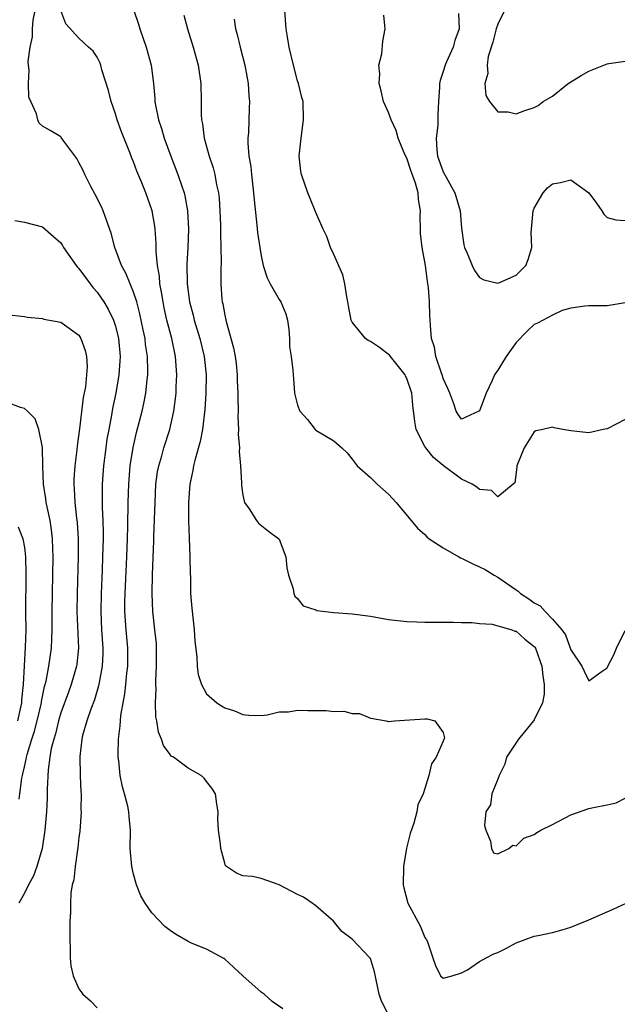
# Model space of a CAD drawing. Units: inches. Extents: x 2562000 to 2565000, y 1515000 to 1518000.
# Drawn here: x 2562446 to 2562512, y 1516224 to 1516332 of the extents above; entities that cross this region are included whole.
import ezdxf

# ---------------------------------------------------------------- set-up
doc = ezdxf.new("R2010")
doc.units = ezdxf.units.IN
doc.header["$MEASUREMENT"] = 0
doc.layers.add('LD25621515_2ft', color=82, linetype='Continuous')

msp = doc.modelspace()

# ---------------------------------------------------------------- linework, layer by layer
at = {"layer": 'LD25621515_2ft'}
for points, elevation in [([(2562475.39, 1516223.39), (2562474.2, 1516224.2), (2562473.32, 1516225), (2562473, 1516225.23), (2562470.98, 1516227), (2562469.96, 1516227.96), (2562469, 1516228.82), (2562468.9, 1516228.9), (2562467, 1516229.94), (2562465.43, 1516230.57), (2562465, 1516230.77), (2562463.6, 1516231.6), (2562463, 1516231.97), (2562462.42, 1516232.42), (2562461, 1516233.94), (2562460.25, 1516235), (2562459.8, 1516235.8), (2562459.32, 1516237), (2562459, 1516238.16), (2562458.79, 1516239), (2562458.63, 1516241), (2562458.66, 1516243), (2562458.51, 1516244.51), (2562458.49, 1516245), (2562458.37, 1516245.63), (2562458, 1516247), (2562457.77, 1516247.77), (2562457.53, 1516249), (2562457.37, 1516250.63), (2562457.31, 1516251), (2562457.3, 1516251.3), (2562457.34, 1516253), (2562457.54, 1516254.46), (2562457.55, 1516255), (2562457.59, 1516255.59), (2562457.84, 1516257), (2562458.04, 1516257.96), (2562458.15, 1516259), (2562458.26, 1516260.26), (2562458.35, 1516261), (2562458.35, 1516263), (2562458.18, 1516265), (2562458.04, 1516267), (2562458.04, 1516268.04), (2562458.06, 1516269), (2562458.26, 1516273), (2562458.34, 1516275), (2562458.38, 1516276.38), (2562458.41, 1516279), (2562458.46, 1516281), (2562458.5, 1516281.5), (2562458.63, 1516283), (2562458.95, 1516285.04), (2562459.33, 1516286.67), (2562459.94, 1516289), (2562460.13, 1516289.87), (2562460.34, 1516291), (2562460.49, 1516292.49), (2562460.56, 1516293), (2562460.57, 1516293.43), (2562460.53, 1516295), (2562460.32, 1516296.32), (2562460.25, 1516297), (2562460.06, 1516297.94), (2562459.7, 1516299.7), (2562459.35, 1516301), (2562459, 1516302.09), (2562458.61, 1516303), (2562458.16, 1516304.16), (2562457.67, 1516305), (2562456.94, 1516307), (2562456.55, 1516308.55), (2562456.01, 1516309.99), (2562455.66, 1516311), (2562455.46, 1516311.46), (2562454.79, 1516312.79), (2562454.31, 1516313.69), (2562453.65, 1516315), (2562453.45, 1516315.45), (2562453, 1516316.33), (2562452.75, 1516316.75), (2562451.33, 1516318.67), (2562451.06, 1516319.06), (2562451, 1516319.12), (2562449.83, 1516319.83), (2562449, 1516320.29), (2562448.62, 1516320.62), (2562448.47, 1516321), (2562448.32, 1516321.68), (2562447.71, 1516323), (2562447.51, 1516323.51), (2562447.45, 1516325), (2562447.53, 1516326.47), (2562447.44, 1516327), (2562447.41, 1516327.41), (2562447.63, 1516329), (2562447.9, 1516330.1), (2562447.91, 1516331), (2562447.96, 1516331.96), (2562448.17, 1516333)], 8400), ([(2562486.84, 1516223), (2562486.23, 1516224.23), (2562485.95, 1516225), (2562485.46, 1516227.46), (2562485, 1516228.9), (2562484.96, 1516228.97), (2562483, 1516231.03), (2562481.87, 1516231.87), (2562480.94, 1516233), (2562479, 1516234.71), (2562478.6, 1516235), (2562477.64, 1516235.64), (2562477, 1516235.92), (2562474.99, 1516236.99), (2562473, 1516237.68), (2562472.07, 1516237.93), (2562471, 1516238), (2562470.29, 1516238.29), (2562469.2, 1516239), (2562469.09, 1516239.09), (2562469, 1516239.37), (2562468.57, 1516241), (2562468.55, 1516241.45), (2562468.33, 1516243), (2562468.26, 1516244.26), (2562468.27, 1516245), (2562468.14, 1516245.86), (2562468, 1516247), (2562467.6, 1516247.6), (2562467, 1516248.34), (2562466.73, 1516248.73), (2562466.42, 1516249), (2562465, 1516249.82), (2562463.37, 1516251), (2562463.14, 1516251.14), (2562463, 1516251.32), (2562462.29, 1516252.29), (2562462.08, 1516253), (2562461.75, 1516253.75), (2562461.56, 1516255), (2562461.45, 1516255.45), (2562461.39, 1516257), (2562461.47, 1516258.53), (2562461.44, 1516259), (2562461.44, 1516259.44), (2562461.53, 1516261), (2562461.53, 1516263), (2562461.5, 1516263.5), (2562461.34, 1516265), (2562461.1, 1516267), (2562461.02, 1516269), (2562461.08, 1516271.08), (2562461.23, 1516274.77), (2562461.23, 1516275.23), (2562461.35, 1516279), (2562461.45, 1516281), (2562461.64, 1516282.36), (2562461.77, 1516283), (2562462.09, 1516284.09), (2562462.33, 1516285), (2562462.96, 1516287), (2562463.41, 1516289), (2562463.61, 1516290.39), (2562463.67, 1516291), (2562463.69, 1516291.69), (2562463.76, 1516293), (2562463.61, 1516295), (2562463.18, 1516297), (2562462.66, 1516299), (2562462.37, 1516300.37), (2562462.24, 1516301), (2562462.08, 1516302.08), (2562461.89, 1516303), (2562461.83, 1516303.83), (2562461.61, 1516305), (2562461.47, 1516306.53), (2562461.47, 1516307.47), (2562461.37, 1516309), (2562461.33, 1516309.33), (2562461.04, 1516311), (2562461, 1516311.13), (2562460.33, 1516313), (2562459.91, 1516314.09), (2562459.37, 1516315.37), (2562459, 1516316.39), (2562458.81, 1516316.81), (2562458.59, 1516317.41), (2562457.67, 1516319.67), (2562457.2, 1516321), (2562457, 1516321.66), (2562456.53, 1516323), (2562456.24, 1516324.24), (2562455.52, 1516326.48), (2562455.4, 1516327), (2562455.29, 1516327.29), (2562455, 1516327.9), (2562454.54, 1516328.54), (2562454.06, 1516329), (2562453, 1516329.97), (2562451.54, 1516331.54), (2562451, 1516333)], 8398), ([(2562459.01, 1516333), (2562459.52, 1516331.52), (2562459.68, 1516331), (2562460.39, 1516329), (2562460.93, 1516327), (2562461.17, 1516325), (2562461.33, 1516323.33), (2562461.34, 1516323), (2562461.39, 1516322.61), (2562461.72, 1516321), (2562462.05, 1516320.05), (2562462.34, 1516319), (2562463.09, 1516317), (2562463.87, 1516315), (2562464.29, 1516313.71), (2562464.54, 1516313), (2562464.64, 1516312.64), (2562464.92, 1516311), (2562465.01, 1516309), (2562464.94, 1516307), (2562464.86, 1516305.14), (2562464.88, 1516303), (2562465.13, 1516301), (2562465.54, 1516299.54), (2562465.66, 1516299), (2562466.26, 1516297), (2562466.74, 1516295), (2562466.95, 1516293), (2562466.93, 1516291), (2562466.81, 1516289.19), (2562466.55, 1516287), (2562466.31, 1516285.69), (2562465.75, 1516283.75), (2562465.58, 1516283), (2562465.5, 1516282.5), (2562465.16, 1516281), (2562465.01, 1516279), (2562465.02, 1516277), (2562465.09, 1516275.09), (2562465.18, 1516273), (2562465.22, 1516271.22), (2562465.24, 1516270.76), (2562465.26, 1516269), (2562465.38, 1516267.38), (2562465.65, 1516265), (2562465.74, 1516263.74), (2562465.96, 1516262.04), (2562465.99, 1516261), (2562466.1, 1516260.11), (2562466.45, 1516259), (2562467, 1516257.97), (2562468.13, 1516257), (2562468.67, 1516256.67), (2562469, 1516256.45), (2562470.09, 1516256.09), (2562471, 1516255.69), (2562471.64, 1516255.64), (2562473, 1516255.61), (2562473.65, 1516255.65), (2562475, 1516256), (2562476, 1516256), (2562477, 1516256.19), (2562478.15, 1516256.15), (2562480.16, 1516256.16), (2562481, 1516256.04), (2562482.08, 1516256.08), (2562483, 1516255.8), (2562483.8, 1516255.8), (2562485, 1516255.31), (2562485.28, 1516255.28), (2562486.74, 1516255), (2562486.95, 1516254.95), (2562487, 1516254.93), (2562487.64, 1516255), (2562491, 1516255.23), (2562491.23, 1516255.23), (2562492.08, 1516255), (2562493, 1516253.71), (2562493.13, 1516253.13), (2562493, 1516252.76), (2562492.21, 1516251), (2562491.7, 1516250.3), (2562491.43, 1516249), (2562491, 1516247.57), (2562490.79, 1516247), (2562490.22, 1516245.78), (2562490.11, 1516245), (2562489.77, 1516243.77), (2562489.38, 1516242.62), (2562488.98, 1516241.02), (2562488.64, 1516239), (2562488.6, 1516237), (2562488.67, 1516236.67), (2562489.12, 1516235), (2562490.48, 1516232.48), (2562491, 1516231.2), (2562491.08, 1516231.08), (2562491.15, 1516231), (2562491.27, 1516230.73), (2562491.88, 1516229), (2562492.14, 1516228.14), (2562492.71, 1516227), (2562493, 1516226.76), (2562493.97, 1516227), (2562495, 1516227.35), (2562495.68, 1516227.68), (2562497, 1516228.57), (2562497.73, 1516229), (2562498.57, 1516229.43), (2562499, 1516229.58), (2562499.97, 1516230.03), (2562501, 1516230.64), (2562503, 1516231.36), (2562503.44, 1516231.44), (2562505, 1516231.78), (2562506.05, 1516232.05), (2562507, 1516232.35), (2562509, 1516233.14), (2562511.67, 1516234.33), (2562513.1, 1516235)], 8396), ([(2562513, 1516288.11), (2562511, 1516287.09), (2562510.57, 1516287), (2562509, 1516286.62), (2562507, 1516286.85), (2562506.14, 1516287), (2562505.19, 1516287.19), (2562505, 1516287.25), (2562503.93, 1516287), (2562503.16, 1516286.84), (2562503, 1516286.75), (2562501.89, 1516285), (2562501.09, 1516283), (2562501.1, 1516282.9), (2562501, 1516282.26), (2562500.87, 1516281.13), (2562500.68, 1516281), (2562499, 1516279.62), (2562498.29, 1516280.29), (2562497, 1516280.4), (2562496.68, 1516280.68), (2562496.19, 1516281), (2562495, 1516281.53), (2562493, 1516283.05), (2562491.93, 1516283.93), (2562491.08, 1516285), (2562491, 1516285.13), (2562490.03, 1516287), (2562489.87, 1516287.87), (2562489.67, 1516289.67), (2562489.55, 1516291), (2562489, 1516292.59), (2562488.86, 1516292.86), (2562488.81, 1516293), (2562487.21, 1516295), (2562487.13, 1516295.13), (2562486.01, 1516296.01), (2562485, 1516296.66), (2562484.77, 1516296.77), (2562484.45, 1516297), (2562483, 1516298.8), (2562482.88, 1516299), (2562482.59, 1516300.59), (2562482.54, 1516301), (2562482.42, 1516301.58), (2562482.21, 1516303), (2562481.99, 1516303.99), (2562481, 1516306.21), (2562480.61, 1516307), (2562480.21, 1516308.21), (2562479.8, 1516309), (2562479, 1516310.81), (2562478.38, 1516312.38), (2562478.12, 1516313), (2562477.43, 1516315), (2562477.36, 1516315.36), (2562477.19, 1516317), (2562477.4, 1516319), (2562477.67, 1516321), (2562477.63, 1516323), (2562477.47, 1516323.47), (2562477.1, 1516325), (2562477, 1516325.28), (2562476.55, 1516327), (2562476.08, 1516329), (2562475.89, 1516330.11), (2562475.76, 1516331), (2562475.61, 1516333)], 8390), ([(2562494.69, 1516332.69), (2562494.75, 1516331), (2562494.29, 1516329.71), (2562494.1, 1516329), (2562493.38, 1516327.38), (2562493.2, 1516327), (2562493, 1516326.32), (2562492.67, 1516325.33), (2562492.6, 1516325), (2562492.6, 1516324.6), (2562492.47, 1516323), (2562492.4, 1516321.6), (2562492.41, 1516321), (2562492.4, 1516320.4), (2562492.24, 1516319), (2562492.29, 1516317.71), (2562492.37, 1516317), (2562493, 1516315.28), (2562493.31, 1516314.69), (2562494.29, 1516313), (2562494.85, 1516311), (2562495, 1516309.11), (2562495.28, 1516307.28), (2562495.35, 1516307), (2562495.65, 1516306.35), (2562496.17, 1516305), (2562496.45, 1516304.45), (2562497, 1516303.69), (2562497.45, 1516303.45), (2562499, 1516303.07), (2562499.11, 1516303.11), (2562501, 1516303.95), (2562502.09, 1516305), (2562502.35, 1516305.65), (2562502.75, 1516307), (2562502.67, 1516308.67), (2562502.68, 1516309), (2562502.87, 1516311), (2562503, 1516311.29), (2562503.99, 1516313), (2562504.47, 1516313.53), (2562505, 1516313.96), (2562505.87, 1516314.13), (2562507, 1516314.41), (2562509, 1516313), (2562509.85, 1516311.85), (2562510.42, 1516311), (2562510.66, 1516310.66), (2562511, 1516310.28), (2562511.96, 1516310.04), (2562513, 1516309.96)], 8386), ([(2562499.73, 1516333), (2562499, 1516331.5), (2562498.83, 1516331), (2562498.46, 1516329.54), (2562497.95, 1516327.95), (2562497.83, 1516327), (2562497.92, 1516326.08), (2562497.57, 1516325), (2562497.68, 1516323.68), (2562498.08, 1516323), (2562499, 1516321.88), (2562500.12, 1516321.88), (2562501, 1516321.68), (2562501.97, 1516322.03), (2562503, 1516322.34), (2562503.42, 1516322.58), (2562503.97, 1516323), (2562505, 1516323.62), (2562506.72, 1516325), (2562506.89, 1516325.11), (2562508.14, 1516325.86), (2562509, 1516326.35), (2562510.63, 1516327), (2562511, 1516327.14), (2562511.19, 1516327.19), (2562513, 1516327.43)], 8384), ([(2562464.51, 1516332.51), (2562464.9, 1516331), (2562465.54, 1516329), (2562466.09, 1516327), (2562466.38, 1516325), (2562466.42, 1516323), (2562466.42, 1516321.58), (2562466.45, 1516321), (2562466.55, 1516320.55), (2562466.73, 1516319), (2562467.3, 1516317), (2562467.73, 1516315.73), (2562467.92, 1516315), (2562468.12, 1516313.88), (2562468.32, 1516313), (2562468.39, 1516312.39), (2562468.48, 1516311), (2562468.53, 1516309.47), (2562468.53, 1516308.53), (2562468.59, 1516307), (2562468.61, 1516305.39), (2562468.58, 1516304.58), (2562468.59, 1516303), (2562468.7, 1516301.3), (2562468.73, 1516301), (2562468.79, 1516300.79), (2562469, 1516299.55), (2562469.15, 1516298.85), (2562469.98, 1516295.98), (2562470.14, 1516295), (2562470.25, 1516294.25), (2562470.39, 1516293), (2562470.39, 1516292.39), (2562470.46, 1516291), (2562470.43, 1516290.43), (2562470.47, 1516289), (2562470.44, 1516288.44), (2562470.53, 1516287), (2562470.48, 1516286.48), (2562470.63, 1516285), (2562470.59, 1516284.59), (2562470.74, 1516283), (2562470.85, 1516281.15), (2562470.83, 1516281), (2562470.84, 1516280.84), (2562471, 1516279.8), (2562471.14, 1516279.14), (2562471.19, 1516279), (2562471.7, 1516278.3), (2562472.51, 1516277), (2562472.72, 1516276.72), (2562473.82, 1516275.82), (2562474.96, 1516275), (2562475, 1516274.94), (2562475.72, 1516273), (2562475.81, 1516271.81), (2562476.02, 1516271), (2562476.51, 1516269.49), (2562476.58, 1516269), (2562476.71, 1516268.71), (2562477, 1516268.45), (2562477.63, 1516267.63), (2562479, 1516267.19), (2562479.12, 1516267.12), (2562481, 1516266.91), (2562483, 1516266.77), (2562485, 1516266.5), (2562487, 1516266.14), (2562489, 1516265.91), (2562490.11, 1516265.89), (2562491, 1516265.85), (2562492.14, 1516265.86), (2562493, 1516265.84), (2562494.14, 1516265.86), (2562495, 1516265.8), (2562496.18, 1516265.82), (2562497, 1516265.7), (2562498.36, 1516265.64), (2562500.54, 1516265), (2562500.87, 1516264.87), (2562501, 1516264.86), (2562501.98, 1516263.98), (2562503, 1516263.18), (2562503.08, 1516263.08), (2562503.12, 1516263), (2562503.84, 1516261), (2562503.94, 1516259.94), (2562504.1, 1516259), (2562504.08, 1516257.92), (2562503.91, 1516257), (2562503, 1516255.1), (2562502.93, 1516255), (2562501.26, 1516253), (2562499.94, 1516251), (2562499.76, 1516250.24), (2562499.13, 1516249), (2562499, 1516248.6), (2562498.35, 1516247), (2562498.2, 1516245.8), (2562497.68, 1516245), (2562497.52, 1516243.52), (2562497.67, 1516243), (2562498.2, 1516241.8), (2562498.32, 1516241), (2562498.51, 1516240.51), (2562499, 1516240.42), (2562500.22, 1516241), (2562500.65, 1516241.35), (2562501, 1516241.3), (2562501.86, 1516242.14), (2562503, 1516242.54), (2562503.27, 1516242.73), (2562503.71, 1516243), (2562505, 1516243.64), (2562507, 1516244.68), (2562509, 1516245.37), (2562509.5, 1516245.5), (2562511, 1516245.78), (2562511.99, 1516246.01), (2562513, 1516246.5)], 8394), ([(2562470.06, 1516332.06), (2562470.2, 1516331), (2562470.38, 1516330.38), (2562470.7, 1516329), (2562471.21, 1516327), (2562471.57, 1516325), (2562471.65, 1516323.65), (2562471.71, 1516323), (2562471.7, 1516322.3), (2562471.6, 1516319.6), (2562471.56, 1516319), (2562471.55, 1516318.45), (2562471.67, 1516317), (2562471.87, 1516315.87), (2562471.93, 1516315), (2562472.17, 1516313), (2562472.23, 1516312.23), (2562472.55, 1516309.45), (2562472.62, 1516308.62), (2562472.85, 1516307), (2562473, 1516306.06), (2562473.24, 1516305), (2562473.65, 1516303.65), (2562474, 1516303), (2562475, 1516301.27), (2562475.18, 1516301), (2562475.71, 1516299.71), (2562475.91, 1516299), (2562476.03, 1516297.97), (2562476.12, 1516297), (2562476.12, 1516296.12), (2562476.31, 1516295), (2562476.49, 1516293.51), (2562476.51, 1516293), (2562476.57, 1516292.57), (2562476.68, 1516291), (2562477, 1516289.67), (2562477.27, 1516289), (2562478.09, 1516288.09), (2562478.93, 1516287), (2562479, 1516286.93), (2562479.2, 1516286.8), (2562481, 1516285.75), (2562481.85, 1516285), (2562482.44, 1516284.44), (2562483, 1516283.74), (2562483.56, 1516283), (2562485, 1516281.74), (2562485.75, 1516281), (2562487, 1516279.88), (2562487.85, 1516279), (2562490.17, 1516276.17), (2562491, 1516275.47), (2562491.22, 1516275.22), (2562491.46, 1516275), (2562493, 1516274.01), (2562494.71, 1516273), (2562494.9, 1516272.9), (2562495, 1516272.87), (2562496.24, 1516272.24), (2562497, 1516271.93), (2562497.61, 1516271.61), (2562498.58, 1516271), (2562499, 1516270.77), (2562501, 1516269.38), (2562501.24, 1516269.24), (2562501.49, 1516269), (2562502.41, 1516268.41), (2562503, 1516267.96), (2562503.65, 1516267.65), (2562504.2, 1516267), (2562505, 1516266.17), (2562506.02, 1516265), (2562506.44, 1516264.44), (2562507, 1516262.81), (2562508.21, 1516261), (2562508.48, 1516260.48), (2562509, 1516259.4), (2562510.45, 1516260.45), (2562511, 1516260.82), (2562511.07, 1516261), (2562511.73, 1516262.27), (2562512.04, 1516263), (2562513, 1516264.94)], 8392), ([(2562513, 1516300.92), (2562511, 1516300.59), (2562510.57, 1516300.57), (2562509, 1516300.58), (2562508.55, 1516300.55), (2562507, 1516300.31), (2562506.07, 1516300.07), (2562505, 1516299.57), (2562503.34, 1516298.66), (2562503, 1516298.54), (2562502.22, 1516297.78), (2562501, 1516296.55), (2562499.92, 1516295), (2562499, 1516293.5), (2562498.77, 1516293.23), (2562498.65, 1516293), (2562498.37, 1516292.37), (2562497.72, 1516291), (2562497, 1516289.06), (2562496.9, 1516289), (2562495, 1516288.14), (2562494.63, 1516288.63), (2562494.44, 1516289), (2562494.18, 1516289.81), (2562493.73, 1516291), (2562493.51, 1516291.51), (2562493, 1516292.6), (2562492.92, 1516292.92), (2562492.81, 1516293.19), (2562492.2, 1516295), (2562492.04, 1516296.04), (2562491.71, 1516297), (2562491.59, 1516298.41), (2562491.57, 1516299), (2562491.52, 1516299.52), (2562491.49, 1516301), (2562491.39, 1516302.61), (2562491.26, 1516303.26), (2562491.06, 1516305), (2562491, 1516305.42), (2562490.7, 1516307), (2562490.52, 1516308.52), (2562490.49, 1516309), (2562490.47, 1516310.47), (2562490.5, 1516311), (2562490.27, 1516312.27), (2562490.25, 1516313), (2562489.96, 1516314.04), (2562489.44, 1516315.44), (2562489, 1516316.79), (2562488.8, 1516317.2), (2562488.05, 1516319), (2562487.83, 1516319.83), (2562487.29, 1516321), (2562487, 1516321.81), (2562486.46, 1516323), (2562486.2, 1516324.2), (2562485.95, 1516325), (2562486.04, 1516326.04), (2562485.92, 1516327), (2562486.25, 1516328.25), (2562486.37, 1516329.63), (2562486.64, 1516331), (2562486.48, 1516332.48)], 8388), ([(2562445.94, 1516309.94), (2562447, 1516309.75), (2562449, 1516309.24), (2562450.21, 1516308.21), (2562451, 1516307.49), (2562451.19, 1516307.19), (2562451.29, 1516307), (2562452.7, 1516305), (2562452.84, 1516304.84), (2562453, 1516304.68), (2562453.7, 1516303.7), (2562454.22, 1516303), (2562454.57, 1516302.57), (2562455, 1516302.09), (2562455.74, 1516301), (2562456.22, 1516300.22), (2562456.79, 1516299), (2562457, 1516298.34), (2562457.33, 1516297), (2562457.51, 1516295), (2562457.5, 1516294.5), (2562457.39, 1516293), (2562457.05, 1516291), (2562456.69, 1516289.31), (2562456.57, 1516288.57), (2562456.26, 1516287), (2562456.07, 1516285.93), (2562455.94, 1516285), (2562455.71, 1516283), (2562455.56, 1516281), (2562455.55, 1516278.45), (2562455.62, 1516277), (2562455.65, 1516275.65), (2562455.64, 1516275), (2562455.6, 1516273), (2562455.55, 1516271.55), (2562455.43, 1516269), (2562455.39, 1516267), (2562455.49, 1516265), (2562455.62, 1516263), (2562455.61, 1516262.39), (2562455.55, 1516261), (2562455.22, 1516259.22), (2562455.16, 1516258.84), (2562454.69, 1516257.31), (2562454.29, 1516256.29), (2562453.85, 1516255), (2562453.39, 1516253.39), (2562453.3, 1516253), (2562453.1, 1516251.1), (2562453.14, 1516249), (2562453.2, 1516247.2), (2562453.23, 1516247), (2562453.22, 1516245.22), (2562453.24, 1516245), (2562453.1, 1516242.9), (2562453, 1516242.19), (2562452.89, 1516241.11), (2562452.83, 1516240.83), (2562452.58, 1516239), (2562452.44, 1516237.56), (2562452.26, 1516237), (2562452.1, 1516236.1), (2562452.05, 1516235), (2562452.05, 1516233.95), (2562452.01, 1516233), (2562452, 1516231), (2562452.03, 1516229.97), (2562452.03, 1516229), (2562452.11, 1516228.11), (2562452.35, 1516227), (2562453, 1516225.59), (2562453.44, 1516225), (2562454.27, 1516224.27), (2562455, 1516223.5)], 8402), ([(2562445, 1516299.64), (2562447, 1516299.4), (2562447.35, 1516299.35), (2562449, 1516299.18), (2562449.13, 1516299.13), (2562451, 1516298.79), (2562453, 1516297.37), (2562453.22, 1516297), (2562453.67, 1516295.67), (2562453.81, 1516295), (2562453.88, 1516293.88), (2562453.7, 1516291.7), (2562453.47, 1516290.53), (2562453.06, 1516287.06), (2562452.81, 1516285.19), (2562452.78, 1516284.78), (2562452.55, 1516283), (2562452.45, 1516281.55), (2562452.43, 1516281), (2562452.48, 1516280.48), (2562452.55, 1516279), (2562452.73, 1516277.27), (2562452.8, 1516276.8), (2562452.91, 1516275), (2562452.91, 1516273), (2562452.8, 1516269), (2562452.78, 1516267), (2562452.95, 1516263), (2562452.77, 1516261.23), (2562452.73, 1516261), (2562452.15, 1516259), (2562451.83, 1516258.17), (2562451, 1516255.87), (2562450.75, 1516255), (2562450.41, 1516253.59), (2562450.22, 1516253), (2562449.96, 1516251.96), (2562449.81, 1516251), (2562449.63, 1516249.63), (2562449.51, 1516247.51), (2562449.49, 1516246.51), (2562449.42, 1516245), (2562449.26, 1516243), (2562448.94, 1516241), (2562448.37, 1516239), (2562448.01, 1516237.99), (2562447.44, 1516237), (2562447, 1516236.08), (2562446.41, 1516235)], 8404), ([(2562446.42, 1516246.42), (2562446.51, 1516247), (2562446.72, 1516248.72), (2562446.78, 1516249), (2562446.83, 1516249.17), (2562447, 1516249.96), (2562447.2, 1516250.8), (2562447.23, 1516251), (2562447.3, 1516251.3), (2562447.82, 1516253), (2562448.11, 1516253.89), (2562448.4, 1516255), (2562448.87, 1516257), (2562448.88, 1516257.12), (2562449.21, 1516258.79), (2562449.38, 1516259.38), (2562449.7, 1516261), (2562449.99, 1516263), (2562450, 1516264), (2562450.06, 1516265), (2562450.07, 1516265.93), (2562450.05, 1516267), (2562450.16, 1516273), (2562450.12, 1516273.88), (2562450.09, 1516275), (2562449.99, 1516275.99), (2562449.83, 1516277), (2562449.5, 1516278.5), (2562449.41, 1516279), (2562449.37, 1516279.37), (2562449.11, 1516281), (2562449.04, 1516282.96), (2562449, 1516285.04), (2562448.6, 1516287), (2562448.17, 1516288.17), (2562447.33, 1516289), (2562447, 1516289.3), (2562446.59, 1516289.41), (2562445, 1516290.01)], 8406), ([(2562446.33, 1516276.32), (2562446.82, 1516275), (2562447, 1516274.05), (2562447.12, 1516273), (2562447.17, 1516271.17), (2562447.14, 1516266.86), (2562447.15, 1516265), (2562447.1, 1516263.1), (2562446.88, 1516259), (2562446.7, 1516257.3), (2562446.68, 1516257), (2562446.25, 1516255)], 8408)]:
    msp.add_lwpolyline(points, dxfattribs=dict(at, elevation=elevation))

doc.saveas('drawing.dxf')
